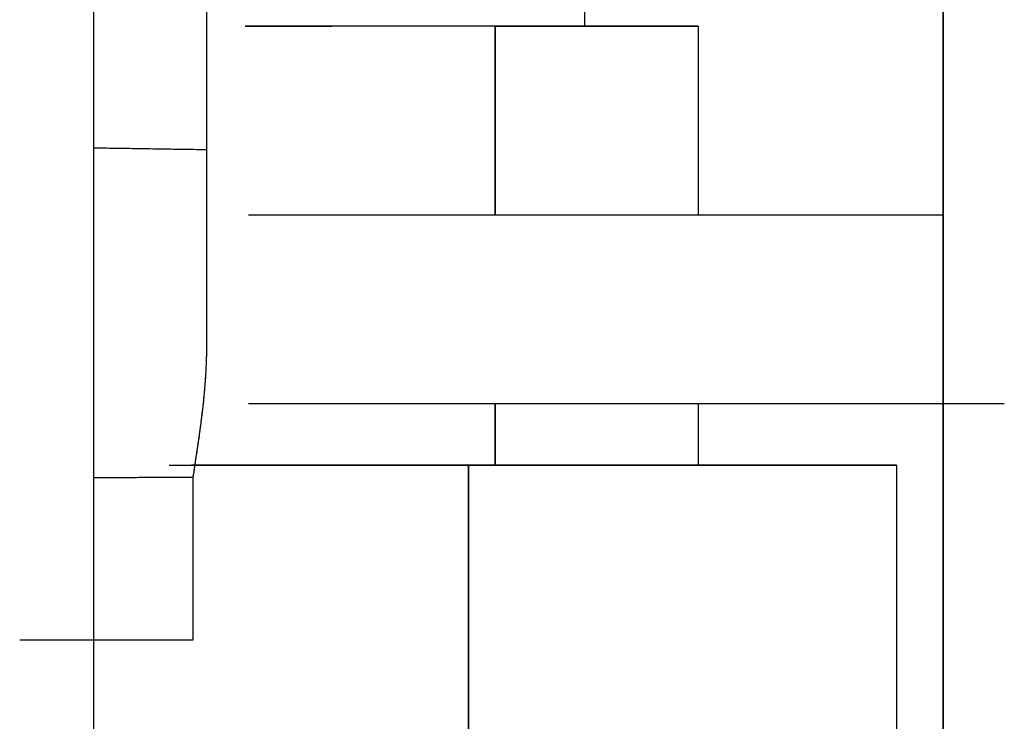
# Model space of a CAD drawing. Units: millimetres. Extents: x -397 to 84, y -28 to 287.
# Drawn here: x -201 to -201, y 98 to 98 of the extents above; entities that cross this region are included whole.
import ezdxf

# ---------------------------------------------------------------- set-up
doc = ezdxf.new("R2010")
doc.units = ezdxf.units.MM

# ---------------------------------------------------------------- blocks, each defined once
blk = doc.blocks.new('VIS-ULRE3RC0003')
at = {"color": 20, "linetype": 'Continuous'}
for p, q in [((-200.5174, 102.78898), (-200.5174, 66.73898)), ((-200.5174, 66.73898), (-200.5174, 102.78898)), ((-200.7424, 102.68898), (-200.7424, 72.93898)), ((-200.7424, 102.68898), (-200.7424, 72.93898)), ((-200.7124, 98.0313), (-200.7124, 98.35801)), ((-200.7124, 98.0313), (-200.7124, 98.35801)), ((-200.6124, 98.12285), (-200.6124, 98.06395)), ((-200.6124, 98.12285), (-200.6124, 98.06395)), ((-200.636, 98.06398), (-200.70223, 98.06398)), ((-200.636, 98.06398), (-200.70223, 98.06398)), ((-200.636, 98.06398), (-200.58223, 98.06398)), ((-200.636, 98.06398), (-200.58223, 98.06398)), ((-200.636, 98.01397), (-200.636, 98.06398)), ((-200.636, 98.06398), (-200.636, 98.01397)), ((-200.636, 98.06398), (-200.636, 98.01397)), ((-200.636, 98.01397), (-200.636, 98.06398)), ((-200.58223, 98.06398), (-200.58223, 98.01397)), ((-200.58223, 98.06398), (-200.58223, 98.01397)), ((-200.7124, 97.97951), (-200.7124, 98.0313)), ((-200.7124, 97.97951), (-200.7124, 98.0313)), ((-200.7124, 97.97951), (-200.7124, 98.0313)), ((-200.7124, 97.97951), (-200.7124, 98.0313)), ((-200.636, 97.94772), (-200.636, 97.96397)), ((-200.636, 97.96397), (-200.636, 97.94772)), ((-200.636, 97.96397), (-200.636, 97.94772)), ((-200.636, 97.94772), (-200.636, 97.96397)), ((-200.58223, 97.96397), (-200.58223, 97.94772)), ((-200.58223, 97.96397), (-200.58223, 97.94772)), ((-200.64308, 97.94773), (-200.71644, 97.94773)), ((-200.64308, 97.94773), (-200.71644, 97.94773)), ((-200.52973, 97.94773), (-200.64308, 97.94773)), ((-200.52973, 97.94773), (-200.64308, 97.94773)), ((-200.64308, 97.43023), (-200.64308, 97.94773)), ((-200.64308, 97.94773), (-200.64308, 97.43023)), ((-200.64308, 97.94773), (-200.64308, 97.43023)), ((-200.64308, 97.43023), (-200.64308, 97.94773)), ((-200.52973, 97.94773), (-200.52973, 97.80148)), ((-200.52973, 97.94773), (-200.52973, 97.80148)), ((-200.71602, 97.90148), (-200.71602, 97.94402)), ((-200.71602, 97.90148), (-200.71602, 97.94402))]:
    blk.add_line(p, q, dxfattribs=at)
for points, knots in [([(-200.636, 98.06397), (-200.6366, 98.06397), (-200.63779, 98.06397), (-200.63958, 98.06397), (-200.64137, 98.06397), (-200.64317, 98.06397), (-200.64496, 98.06397), (-200.64676, 98.06397), (-200.64855, 98.06397), (-200.65034, 98.06397), (-200.65212, 98.06397), (-200.65389, 98.06397), (-200.65565, 98.06397), (-200.6574, 98.06397), (-200.65913, 98.06397), (-200.66086, 98.06397), (-200.66256, 98.06397), (-200.66424, 98.06397), (-200.6659, 98.06397), (-200.66755, 98.06397), (-200.66917, 98.06397), (-200.67076, 98.06397), (-200.67234, 98.06397), (-200.67388, 98.06397), (-200.67539, 98.06397), (-200.67688, 98.06397), (-200.67833, 98.06397), (-200.67975, 98.06397), (-200.68114, 98.06397), (-200.68249, 98.06397), (-200.68381, 98.06397), (-200.68509, 98.06397), (-200.68633, 98.06397), (-200.68753, 98.06397), (-200.68869, 98.06397), (-200.68981, 98.06397), (-200.69088, 98.06397), (-200.69191, 98.06397), (-200.6929, 98.06397), (-200.69384, 98.06397), (-200.69473, 98.06397), (-200.69558, 98.06397), (-200.69638, 98.06397), (-200.69713, 98.06397), (-200.69783, 98.06397), (-200.69848, 98.06397), (-200.69908, 98.06397), (-200.69963, 98.06397), (-200.70013, 98.06397), (-200.70057, 98.06397), (-200.70096, 98.06397), (-200.7013, 98.06397), (-200.70159, 98.06397), (-200.70182, 98.06397), (-200.70201, 98.06397), (-200.70211, 98.06397), (-200.70227, 98.06397), (-200.70207, 98.06397), (-200.70196, 98.06397), (-200.70174, 98.06397), (-200.7015, 98.06397), (-200.70119, 98.06397), (-200.70083, 98.06397), (-200.70042, 98.06397), (-200.69996, 98.06397), (-200.69944, 98.06397), (-200.69887, 98.06397), (-200.69826, 98.06397), (-200.69759, 98.06397), (-200.69687, 98.06397), (-200.6961, 98.06397), (-200.69529, 98.06397), (-200.69442, 98.06397), (-200.69351, 98.06397), (-200.69256, 98.06397), (-200.69156, 98.06397), (-200.69051, 98.06397), (-200.68942, 98.06397), (-200.68828, 98.06397), (-200.68711, 98.06397), (-200.6859, 98.06397), (-200.68464, 98.06397), (-200.68335, 98.06397), (-200.68202, 98.06397), (-200.68065, 98.06397), (-200.67972, 98.06397), (-200.67925, 98.06397)], [0, 0, 0, 0, 0.00178908, 0.00357977, 0.00537208, 0.00716599, 0.00896153, 0.01075867, 0.01255619, 0.01434525, 0.01612409, 0.01789271, 0.01965111, 0.02139927, 0.0231372, 0.02486066, 0.02656377, 0.0282465, 0.02990883, 0.03155076, 0.03317228, 0.03477276, 0.03634531, 0.03788809, 0.03940109, 0.0408843, 0.04233772, 0.04376134, 0.04515235, 0.04650546, 0.04782055, 0.04909761, 0.05033664, 0.05153763, 0.0527003, 0.0538199, 0.05489469, 0.05592468, 0.05690986, 0.05785021, 0.05874575, 0.05959507, 0.06039469, 0.06114445, 0.06184434, 0.06249434, 0.06309447, 0.06364466, 0.06414284, 0.06458801, 0.06498016, 0.06531929, 0.0656054, 0.0658385, 0.06601833, 0.0661441, 0.06621576, 0.06632554, 0.06647039, 0.06666876, 0.06692028, 0.06722495, 0.06758278, 0.06799376, 0.06845789, 0.06897467, 0.06954187, 0.0701592, 0.07082667, 0.07154428, 0.07231202, 0.07312989, 0.07399528, 0.07490586, 0.07586165, 0.07686262, 0.07790879, 0.07900015, 0.0801359, 0.08131105, 0.08252472, 0.08377744, 0.08507007, 0.08640261, 0.08777507, 0.08917863, 0.08917863, 0.08917863, 0.08917863]), ([(-200.636, 98.06397), (-200.6366, 98.06397), (-200.63779, 98.06397), (-200.63958, 98.06397), (-200.64137, 98.06397), (-200.64317, 98.06397), (-200.64496, 98.06397), (-200.64676, 98.06397), (-200.64855, 98.06397), (-200.65034, 98.06397), (-200.65212, 98.06397), (-200.65389, 98.06397), (-200.65565, 98.06397), (-200.6574, 98.06397), (-200.65913, 98.06397), (-200.66086, 98.06397), (-200.66256, 98.06397), (-200.66424, 98.06397), (-200.6659, 98.06397), (-200.66755, 98.06397), (-200.66917, 98.06397), (-200.67076, 98.06397), (-200.67234, 98.06397), (-200.67388, 98.06397), (-200.67539, 98.06397), (-200.67688, 98.06397), (-200.67833, 98.06397), (-200.67975, 98.06397), (-200.68114, 98.06397), (-200.68249, 98.06397), (-200.68381, 98.06397), (-200.68509, 98.06397), (-200.68633, 98.06397), (-200.68753, 98.06397), (-200.68869, 98.06397), (-200.68981, 98.06397), (-200.69088, 98.06397), (-200.69191, 98.06397), (-200.6929, 98.06397), (-200.69384, 98.06397), (-200.69473, 98.06397), (-200.69558, 98.06397), (-200.69638, 98.06397), (-200.69713, 98.06397), (-200.69783, 98.06397), (-200.69848, 98.06397), (-200.69908, 98.06397), (-200.69963, 98.06397), (-200.70013, 98.06397), (-200.70057, 98.06397), (-200.70096, 98.06397), (-200.7013, 98.06397), (-200.70159, 98.06397), (-200.70182, 98.06397), (-200.70201, 98.06397), (-200.70211, 98.06397), (-200.70227, 98.06397), (-200.70207, 98.06397), (-200.70196, 98.06397), (-200.70174, 98.06397), (-200.7015, 98.06397), (-200.70119, 98.06397), (-200.70083, 98.06397), (-200.70042, 98.06397), (-200.69996, 98.06397), (-200.69944, 98.06397), (-200.69887, 98.06397), (-200.69826, 98.06397), (-200.69759, 98.06397), (-200.69687, 98.06397), (-200.6961, 98.06397), (-200.69529, 98.06397), (-200.69442, 98.06397), (-200.69351, 98.06397), (-200.69256, 98.06397), (-200.69156, 98.06397), (-200.69051, 98.06397), (-200.68942, 98.06397), (-200.68828, 98.06397), (-200.68711, 98.06397), (-200.6859, 98.06397), (-200.68464, 98.06397), (-200.68335, 98.06397), (-200.68202, 98.06397), (-200.68065, 98.06397), (-200.67972, 98.06397), (-200.67925, 98.06397)], [0, 0, 0, 0, 0.00178908, 0.00357977, 0.00537208, 0.00716599, 0.00896153, 0.01075867, 0.01255619, 0.01434525, 0.01612409, 0.01789271, 0.01965111, 0.02139927, 0.0231372, 0.02486066, 0.02656377, 0.0282465, 0.02990883, 0.03155076, 0.03317228, 0.03477276, 0.03634531, 0.03788809, 0.03940109, 0.0408843, 0.04233772, 0.04376134, 0.04515235, 0.04650546, 0.04782055, 0.04909761, 0.05033664, 0.05153763, 0.0527003, 0.0538199, 0.05489469, 0.05592468, 0.05690986, 0.05785021, 0.05874575, 0.05959507, 0.06039469, 0.06114445, 0.06184434, 0.06249434, 0.06309447, 0.06364466, 0.06414284, 0.06458801, 0.06498016, 0.06531929, 0.0656054, 0.0658385, 0.06601833, 0.0661441, 0.06621576, 0.06632554, 0.06647039, 0.06666876, 0.06692028, 0.06722495, 0.06758278, 0.06799376, 0.06845789, 0.06897467, 0.06954187, 0.0701592, 0.07082667, 0.07154428, 0.07231202, 0.07312989, 0.07399528, 0.07490586, 0.07586165, 0.07686262, 0.07790879, 0.07900015, 0.0801359, 0.08131105, 0.08252472, 0.08377744, 0.08507007, 0.08640261, 0.08777507, 0.08917863, 0.08917863, 0.08917863, 0.08917863]), ([(-200.58223, 98.06397), (-200.58226, 98.06397), (-200.58234, 98.06397), (-200.58246, 98.06397), (-200.58264, 98.06397), (-200.58286, 98.06397), (-200.58314, 98.06397), (-200.58347, 98.06397), (-200.58385, 98.06397), (-200.58428, 98.06397), (-200.58476, 98.06397), (-200.58529, 98.06397), (-200.58586, 98.06397), (-200.58649, 98.06397), (-200.58716, 98.06397), (-200.58789, 98.06397), (-200.58866, 98.06397), (-200.58947, 98.06397), (-200.59034, 98.06397), (-200.59124, 98.06397), (-200.59219, 98.06397), (-200.59319, 98.06397), (-200.59422, 98.06397), (-200.5953, 98.06397), (-200.59642, 98.06397), (-200.59758, 98.06397), (-200.59878, 98.06397), (-200.60001, 98.06397), (-200.60128, 98.06397), (-200.60259, 98.06397), (-200.60393, 98.06397), (-200.6053, 98.06397), (-200.60671, 98.06397), (-200.60815, 98.06397), (-200.60961, 98.06397), (-200.6111, 98.06397), (-200.61262, 98.06397), (-200.61417, 98.06397), (-200.61575, 98.06397), (-200.61734, 98.06397), (-200.61895, 98.06397), (-200.62059, 98.06397), (-200.62224, 98.06397), (-200.62391, 98.06397), (-200.6256, 98.06397), (-200.62731, 98.06397), (-200.62902, 98.06397), (-200.63075, 98.06397), (-200.63249, 98.06397), (-200.63424, 98.06397), (-200.63541, 98.06397), (-200.636, 98.06397)], [0, 0, 0, 0, 0.00008997, 0.0002126, 0.00038682, 0.00061216, 0.0008886, 0.0012161, 0.00159464, 0.00202422, 0.00250484, 0.00303488, 0.00361306, 0.00423939, 0.00491386, 0.00563647, 0.00640722, 0.00722577, 0.00808862, 0.00899488, 0.00994453, 0.01093758, 0.01197402, 0.01305386, 0.01417549, 0.01533439, 0.01653028, 0.01776315, 0.01903301, 0.02033984, 0.02168365, 0.0230603, 0.0244661, 0.02590107, 0.02736518, 0.02885843, 0.03038083, 0.03193181, 0.03350486, 0.03509813, 0.03671159, 0.03834524, 0.03999908, 0.04167311, 0.04336539, 0.04506978, 0.04678584, 0.04851358, 0.05025304, 0.05200422, 0.05376712, 0.05376712, 0.05376712, 0.05376712]), ([(-200.58223, 98.06397), (-200.58226, 98.06397), (-200.58234, 98.06397), (-200.58246, 98.06397), (-200.58264, 98.06397), (-200.58286, 98.06397), (-200.58314, 98.06397), (-200.58347, 98.06397), (-200.58385, 98.06397), (-200.58428, 98.06397), (-200.58476, 98.06397), (-200.58529, 98.06397), (-200.58586, 98.06397), (-200.58649, 98.06397), (-200.58716, 98.06397), (-200.58789, 98.06397), (-200.58866, 98.06397), (-200.58947, 98.06397), (-200.59034, 98.06397), (-200.59124, 98.06397), (-200.59219, 98.06397), (-200.59319, 98.06397), (-200.59422, 98.06397), (-200.5953, 98.06397), (-200.59642, 98.06397), (-200.59758, 98.06397), (-200.59878, 98.06397), (-200.60001, 98.06397), (-200.60128, 98.06397), (-200.60259, 98.06397), (-200.60393, 98.06397), (-200.6053, 98.06397), (-200.60671, 98.06397), (-200.60815, 98.06397), (-200.60961, 98.06397), (-200.6111, 98.06397), (-200.61262, 98.06397), (-200.61417, 98.06397), (-200.61575, 98.06397), (-200.61734, 98.06397), (-200.61895, 98.06397), (-200.62059, 98.06397), (-200.62224, 98.06397), (-200.62391, 98.06397), (-200.6256, 98.06397), (-200.62731, 98.06397), (-200.62902, 98.06397), (-200.63075, 98.06397), (-200.63249, 98.06397), (-200.63424, 98.06397), (-200.63541, 98.06397), (-200.636, 98.06397)], [0, 0, 0, 0, 0.00008997, 0.0002126, 0.00038682, 0.00061216, 0.0008886, 0.0012161, 0.00159464, 0.00202422, 0.00250484, 0.00303488, 0.00361306, 0.00423939, 0.00491386, 0.00563647, 0.00640722, 0.00722577, 0.00808862, 0.00899488, 0.00994453, 0.01093758, 0.01197402, 0.01305386, 0.01417549, 0.01533439, 0.01653028, 0.01776315, 0.01903301, 0.02033984, 0.02168365, 0.0230603, 0.0244661, 0.02590107, 0.02736518, 0.02885843, 0.03038083, 0.03193181, 0.03350486, 0.03509813, 0.03671159, 0.03834524, 0.03999908, 0.04167311, 0.04336539, 0.04506978, 0.04678584, 0.04851358, 0.05025304, 0.05200422, 0.05376712, 0.05376712, 0.05376712, 0.05376712]), ([(-200.7424, 98.03175), (-200.74149, 98.03173), (-200.73967, 98.03171), (-200.73695, 98.03167), (-200.73422, 98.03163), (-200.73149, 98.03159), (-200.72876, 98.03155), (-200.72604, 98.0315), (-200.72331, 98.03146), (-200.72058, 98.03142), (-200.71786, 98.03138), (-200.71513, 98.03134), (-200.71331, 98.03132), (-200.7124, 98.0313)], [0, 0, 0, 0, 0.00272757, 0.00545514, 0.00818272, 0.01091029, 0.01363786, 0.01636543, 0.019093, 0.02182058, 0.02454815, 0.02727572, 0.03000329, 0.03000329, 0.03000329, 0.03000329]), ([(-200.7424, 98.03175), (-200.74149, 98.03173), (-200.73967, 98.03171), (-200.73695, 98.03167), (-200.73422, 98.03163), (-200.73149, 98.03159), (-200.72876, 98.03155), (-200.72604, 98.0315), (-200.72331, 98.03146), (-200.72058, 98.03142), (-200.71786, 98.03138), (-200.71513, 98.03134), (-200.71331, 98.03132), (-200.7124, 98.0313)], [0, 0, 0, 0, 0.00272757, 0.00545514, 0.00818272, 0.01091029, 0.01363786, 0.01636543, 0.019093, 0.02182058, 0.02454815, 0.02727572, 0.03000329, 0.03000329, 0.03000329, 0.03000329]), ([(-200.71602, 97.94441), (-200.71598, 97.94467), (-200.7159, 97.9452), (-200.71578, 97.946), (-200.71566, 97.94679), (-200.71554, 97.94758), (-200.71542, 97.94838), (-200.7153, 97.94917), (-200.71518, 97.94996), (-200.71506, 97.95076), (-200.71494, 97.95155), (-200.71482, 97.95235), (-200.7147, 97.95314), (-200.71459, 97.95393), (-200.71447, 97.95473), (-200.71436, 97.95552), (-200.71425, 97.95632), (-200.71414, 97.95711), (-200.71404, 97.95791), (-200.71393, 97.95871), (-200.71383, 97.9595), (-200.71373, 97.9603), (-200.71363, 97.9611), (-200.71354, 97.96189), (-200.71345, 97.96269), (-200.71336, 97.96349), (-200.71327, 97.96429), (-200.71319, 97.96509), (-200.71311, 97.96588), (-200.71303, 97.96668), (-200.71296, 97.96748), (-200.71289, 97.96828), (-200.71283, 97.96908), (-200.71277, 97.96988), (-200.71271, 97.97068), (-200.71266, 97.97149), (-200.71261, 97.97229), (-200.71257, 97.97309), (-200.71253, 97.97389), (-200.7125, 97.97469), (-200.71247, 97.9755), (-200.71244, 97.9763), (-200.71242, 97.9771), (-200.71241, 97.9779), (-200.71241, 97.97871), (-200.7124, 97.97924), (-200.7124, 97.97951)], [0, 0, 0, 0, 0.00080281, 0.00160563, 0.00240844, 0.00321126, 0.00401407, 0.00481689, 0.0056197, 0.00642252, 0.00722533, 0.00802815, 0.00883096, 0.00963378, 0.0104366, 0.01123941, 0.01204223, 0.01284505, 0.01364788, 0.01445071, 0.01525353, 0.01605636, 0.01685918, 0.017662, 0.01846482, 0.01926764, 0.02007045, 0.02087327, 0.02167609, 0.02247891, 0.02328173, 0.02408455, 0.02488737, 0.02569019, 0.02649301, 0.02729583, 0.02809866, 0.02890147, 0.02970429, 0.03050711, 0.03130995, 0.03211278, 0.0329156, 0.0337184, 0.03452122, 0.03532405, 0.03532405, 0.03532405, 0.03532405]), ([(-200.71602, 97.94441), (-200.71587, 97.94542), (-200.71559, 97.94723), (-200.71523, 97.94966), (-200.71495, 97.95149), (-200.7147, 97.95315), (-200.71444, 97.95495), (-200.71415, 97.95707), (-200.71386, 97.95927), (-200.71359, 97.96144), (-200.71334, 97.96358), (-200.71312, 97.96568), (-200.71293, 97.96775), (-200.71276, 97.96979), (-200.71263, 97.97179), (-200.71253, 97.97377), (-200.71246, 97.97571), (-200.71241, 97.97762), (-200.7124, 97.97888), (-200.7124, 97.97951)], [0, 0, 0, 0, 0.00305866, 0.0055138, 0.00736544, 0.00861357, 0.01055176, 0.01281269, 0.015036, 0.01722179, 0.01937043, 0.02148375, 0.02356233, 0.0256065, 0.02761663, 0.02959307, 0.03153621, 0.03344647, 0.03532427, 0.03532427, 0.03532427, 0.03532427]), ([(-200.71602, 97.94441), (-200.71598, 97.94467), (-200.7159, 97.9452), (-200.71578, 97.946), (-200.71566, 97.94679), (-200.71554, 97.94758), (-200.71542, 97.94838), (-200.7153, 97.94917), (-200.71518, 97.94996), (-200.71506, 97.95076), (-200.71494, 97.95155), (-200.71482, 97.95235), (-200.7147, 97.95314), (-200.71459, 97.95393), (-200.71447, 97.95473), (-200.71436, 97.95552), (-200.71425, 97.95632), (-200.71414, 97.95711), (-200.71404, 97.95791), (-200.71393, 97.95871), (-200.71383, 97.9595), (-200.71373, 97.9603), (-200.71363, 97.9611), (-200.71354, 97.96189), (-200.71345, 97.96269), (-200.71336, 97.96349), (-200.71327, 97.96429), (-200.71319, 97.96509), (-200.71311, 97.96588), (-200.71303, 97.96668), (-200.71296, 97.96748), (-200.71289, 97.96828), (-200.71283, 97.96908), (-200.71277, 97.96988), (-200.71271, 97.97068), (-200.71266, 97.97149), (-200.71261, 97.97229), (-200.71257, 97.97309), (-200.71253, 97.97389), (-200.7125, 97.97469), (-200.71247, 97.9755), (-200.71244, 97.9763), (-200.71242, 97.9771), (-200.71241, 97.9779), (-200.71241, 97.97871), (-200.7124, 97.97924), (-200.7124, 97.97951)], [0, 0, 0, 0, 0.00080281, 0.00160563, 0.00240844, 0.00321126, 0.00401407, 0.00481689, 0.0056197, 0.00642252, 0.00722533, 0.00802815, 0.00883096, 0.00963378, 0.0104366, 0.01123941, 0.01204223, 0.01284505, 0.01364788, 0.01445071, 0.01525353, 0.01605636, 0.01685918, 0.017662, 0.01846482, 0.01926764, 0.02007045, 0.02087327, 0.02167609, 0.02247891, 0.02328173, 0.02408455, 0.02488737, 0.02569019, 0.02649301, 0.02729583, 0.02809866, 0.02890147, 0.02970429, 0.03050711, 0.03130995, 0.03211278, 0.0329156, 0.0337184, 0.03452122, 0.03532405, 0.03532405, 0.03532405, 0.03532405]), ([(-200.71602, 97.94441), (-200.71587, 97.94542), (-200.71559, 97.94723), (-200.71523, 97.94966), (-200.71495, 97.95149), (-200.7147, 97.95315), (-200.71444, 97.95495), (-200.71415, 97.95707), (-200.71386, 97.95927), (-200.71359, 97.96144), (-200.71334, 97.96358), (-200.71312, 97.96568), (-200.71293, 97.96775), (-200.71276, 97.96979), (-200.71263, 97.97179), (-200.71253, 97.97377), (-200.71246, 97.97571), (-200.71241, 97.97762), (-200.7124, 97.97888), (-200.7124, 97.97951)], [0, 0, 0, 0, 0.00305866, 0.0055138, 0.00736544, 0.00861357, 0.01055176, 0.01281269, 0.015036, 0.01722179, 0.01937043, 0.02148375, 0.02356233, 0.0256065, 0.02761663, 0.02959307, 0.03153621, 0.03344647, 0.03532427, 0.03532427, 0.03532427, 0.03532427]), ([(-200.72238, 97.94772), (-200.72147, 97.94772), (-200.71961, 97.94772), (-200.71679, 97.94772), (-200.71388, 97.94772), (-200.71088, 97.94772), (-200.7078, 97.94772), (-200.70464, 97.94772), (-200.70141, 97.94772), (-200.69811, 97.94772), (-200.69475, 97.94772), (-200.69132, 97.94772), (-200.68784, 97.94772), (-200.6843, 97.94772), (-200.68071, 97.94772), (-200.67708, 97.94772), (-200.67342, 97.94772), (-200.66971, 97.94772), (-200.66597, 97.94772), (-200.6622, 97.94772), (-200.6584, 97.94772), (-200.6546, 97.94772), (-200.65077, 97.94772), (-200.64693, 97.94772), (-200.64437, 97.94772), (-200.64308, 97.94772)], [0, 0, 0, 0, 0.00274041, 0.00556579, 0.00847616, 0.01147178, 0.01455282, 0.01771858, 0.02095352, 0.02425129, 0.02761189, 0.03103533, 0.03452159, 0.03806772, 0.04165593, 0.04528325, 0.04894968, 0.05265522, 0.05639987, 0.060177, 0.06397042, 0.0677794, 0.07160394, 0.07544403, 0.0792997, 0.0792997, 0.0792997, 0.0792997]), ([(-200.72238, 97.94772), (-200.72147, 97.94772), (-200.71961, 97.94772), (-200.71679, 97.94772), (-200.71388, 97.94772), (-200.71088, 97.94772), (-200.7078, 97.94772), (-200.70464, 97.94772), (-200.70141, 97.94772), (-200.69811, 97.94772), (-200.69475, 97.94772), (-200.69132, 97.94772), (-200.68784, 97.94772), (-200.6843, 97.94772), (-200.68071, 97.94772), (-200.67708, 97.94772), (-200.67342, 97.94772), (-200.66971, 97.94772), (-200.66597, 97.94772), (-200.6622, 97.94772), (-200.6584, 97.94772), (-200.6546, 97.94772), (-200.65077, 97.94772), (-200.64693, 97.94772), (-200.64437, 97.94772), (-200.64308, 97.94772)], [0, 0, 0, 0, 0.00274041, 0.00556579, 0.00847616, 0.01147178, 0.01455282, 0.01771858, 0.02095352, 0.02425129, 0.02761189, 0.03103533, 0.03452159, 0.03806772, 0.04165593, 0.04528325, 0.04894968, 0.05265522, 0.05639987, 0.060177, 0.06397042, 0.0677794, 0.07160394, 0.07544403, 0.0792997, 0.0792997, 0.0792997, 0.0792997]), ([(-200.64308, 97.94772), (-200.64139, 97.94772), (-200.63803, 97.94772), (-200.63299, 97.94772), (-200.62796, 97.94772), (-200.62296, 97.94772), (-200.61799, 97.94772), (-200.61307, 97.94772), (-200.60822, 97.94772), (-200.60343, 97.94772), (-200.59872, 97.94772), (-200.5941, 97.94772), (-200.58958, 97.94772), (-200.58516, 97.94772), (-200.58086, 97.94772), (-200.57668, 97.94772), (-200.57264, 97.94772), (-200.56874, 97.94772), (-200.56498, 97.94772), (-200.56138, 97.94772), (-200.55795, 97.94772), (-200.55469, 97.94772), (-200.5516, 97.94772), (-200.5487, 97.94772), (-200.54599, 97.94772), (-200.54347, 97.94772), (-200.54116, 97.94772), (-200.53904, 97.94772), (-200.53714, 97.94772), (-200.53545, 97.94772), (-200.53397, 97.94772), (-200.53272, 97.94772), (-200.53169, 97.94772), (-200.53088, 97.94772), (-200.5303, 97.94772), (-200.52994, 97.94772), (-200.52978, 97.94772), (-200.52974, 97.94772)], [0, 0, 0, 0, 0.0050593, 0.0101009, 0.0151249, 0.020131, 0.0251099, 0.0300273, 0.03488, 0.0396681, 0.0443901, 0.0490167, 0.0535373, 0.0579519, 0.0622603, 0.0664469, 0.0704902, 0.07439, 0.0781463, 0.0817542, 0.0851898, 0.0884501, 0.0915349, 0.0944439, 0.0971605, 0.0996766, 0.1019921, 0.104107, 0.1060153, 0.1077059, 0.1091785, 0.110433, 0.1114685, 0.1122782, 0.1128609, 0.1132164, 0.1133451, 0.1133451, 0.1133451, 0.1133451]), ([(-200.64308, 97.94772), (-200.64139, 97.94772), (-200.63803, 97.94772), (-200.63299, 97.94772), (-200.62796, 97.94772), (-200.62296, 97.94772), (-200.61799, 97.94772), (-200.61307, 97.94772), (-200.60822, 97.94772), (-200.60343, 97.94772), (-200.59872, 97.94772), (-200.5941, 97.94772), (-200.58958, 97.94772), (-200.58516, 97.94772), (-200.58086, 97.94772), (-200.57668, 97.94772), (-200.57264, 97.94772), (-200.56874, 97.94772), (-200.56498, 97.94772), (-200.56138, 97.94772), (-200.55795, 97.94772), (-200.55469, 97.94772), (-200.5516, 97.94772), (-200.5487, 97.94772), (-200.54599, 97.94772), (-200.54347, 97.94772), (-200.54116, 97.94772), (-200.53904, 97.94772), (-200.53714, 97.94772), (-200.53545, 97.94772), (-200.53397, 97.94772), (-200.53272, 97.94772), (-200.53169, 97.94772), (-200.53088, 97.94772), (-200.5303, 97.94772), (-200.52994, 97.94772), (-200.52978, 97.94772), (-200.52974, 97.94772)], [0, 0, 0, 0, 0.0050593, 0.0101009, 0.0151249, 0.020131, 0.0251099, 0.0300273, 0.03488, 0.0396681, 0.0443901, 0.0490167, 0.0535373, 0.0579519, 0.0622603, 0.0664469, 0.0704902, 0.07439, 0.0781463, 0.0817542, 0.0851898, 0.0884501, 0.0915349, 0.0944439, 0.0971605, 0.0996766, 0.1019921, 0.104107, 0.1060153, 0.1077059, 0.1091785, 0.110433, 0.1114685, 0.1122782, 0.1128609, 0.1132164, 0.1133451, 0.1133451, 0.1133451, 0.1133451]), ([(-200.71602, 97.94402), (-200.71602, 97.94404), (-200.71602, 97.94409), (-200.71602, 97.94416), (-200.71602, 97.94423), (-200.71602, 97.9443), (-200.71602, 97.94435), (-200.71602, 97.94437)], [0, 0, 0, 0, 0.0000712872, 0.0001425472, 0.0002137802, 0.000284986, 0.0003561647, 0.0003561647, 0.0003561647, 0.0003561647]), ([(-200.71602, 97.94402), (-200.71602, 97.94404), (-200.71602, 97.94409), (-200.71602, 97.94416), (-200.71602, 97.94423), (-200.71602, 97.9443), (-200.71602, 97.94435), (-200.71602, 97.94437)], [0, 0, 0, 0, 0.0000712872, 0.0001425472, 0.0002137802, 0.000284986, 0.0003561647, 0.0003561647, 0.0003561647, 0.0003561647]), ([(-200.76196, 97.90147), (-200.7618, 97.90147), (-200.76148, 97.90147), (-200.761, 97.90147), (-200.76052, 97.90147), (-200.76004, 97.90147), (-200.75956, 97.90147), (-200.75908, 97.90147), (-200.7586, 97.90147), (-200.75812, 97.90147), (-200.75765, 97.90147), (-200.75717, 97.90147), (-200.75669, 97.90147), (-200.75621, 97.90147), (-200.75574, 97.90147), (-200.75526, 97.90147), (-200.75479, 97.90147), (-200.75431, 97.90147), (-200.75384, 97.90147), (-200.75337, 97.90147), (-200.7529, 97.90147), (-200.75243, 97.90147), (-200.75196, 97.90147), (-200.75149, 97.90147), (-200.75102, 97.90147), (-200.75055, 97.90147), (-200.75009, 97.90147), (-200.74963, 97.90147), (-200.74916, 97.90147), (-200.7487, 97.90147), (-200.74824, 97.90147), (-200.74778, 97.90147), (-200.74733, 97.90147), (-200.74687, 97.90147), (-200.74642, 97.90147), (-200.74597, 97.90147), (-200.74552, 97.90147), (-200.74507, 97.90147), (-200.74462, 97.90147), (-200.74418, 97.90147), (-200.74373, 97.90147), (-200.74329, 97.90147), (-200.74285, 97.90147), (-200.74241, 97.90147), (-200.74198, 97.90147), (-200.74154, 97.90147), (-200.74111, 97.90147), (-200.74068, 97.90147), (-200.74026, 97.90147), (-200.73983, 97.90147), (-200.73941, 97.90147), (-200.73899, 97.90147), (-200.73857, 97.90147), (-200.73815, 97.90147), (-200.73774, 97.90147), (-200.73733, 97.90147), (-200.73692, 97.90147), (-200.73651, 97.90147), (-200.73611, 97.90147), (-200.73571, 97.90147), (-200.73531, 97.90147), (-200.73491, 97.90147), (-200.73452, 97.90147), (-200.73413, 97.90147), (-200.73374, 97.90147), (-200.73335, 97.90147), (-200.73297, 97.90147), (-200.73259, 97.90147), (-200.73221, 97.90147), (-200.73184, 97.90147), (-200.73147, 97.90147), (-200.7311, 97.90147), (-200.73074, 97.90147), (-200.73037, 97.90147), (-200.73001, 97.90147), (-200.72966, 97.90147), (-200.7293, 97.90147), (-200.72895, 97.90147), (-200.72861, 97.90147), (-200.72826, 97.90147), (-200.72792, 97.90147), (-200.72758, 97.90147), (-200.72725, 97.90147), (-200.72692, 97.90147), (-200.72659, 97.90147), (-200.72627, 97.90147), (-200.72594, 97.90147), (-200.72563, 97.90147), (-200.72531, 97.90147), (-200.725, 97.90147), (-200.72469, 97.90147), (-200.72439, 97.90147), (-200.72409, 97.90147), (-200.72379, 97.90147), (-200.7235, 97.90147), (-200.7232, 97.90147), (-200.72292, 97.90147), (-200.72263, 97.90147), (-200.72235, 97.90147), (-200.72208, 97.90147), (-200.72181, 97.90147), (-200.72154, 97.90147), (-200.72127, 97.90147), (-200.72101, 97.90147), (-200.72075, 97.90147), (-200.7205, 97.90147), (-200.72025, 97.90147), (-200.72, 97.90147), (-200.71976, 97.90147), (-200.71952, 97.90147), (-200.71928, 97.90147), (-200.71905, 97.90147), (-200.71882, 97.90147), (-200.71859, 97.90147), (-200.71837, 97.90147), (-200.71816, 97.90147), (-200.71794, 97.90147), (-200.71773, 97.90147), (-200.71753, 97.90147), (-200.71733, 97.90147), (-200.71713, 97.90147), (-200.71694, 97.90147), (-200.71675, 97.90147), (-200.71656, 97.90147), (-200.71638, 97.90147), (-200.7162, 97.90147), (-200.71608, 97.90147), (-200.71602, 97.90147)], [0, 0, 0, 0, 0.00048068, 0.00096128, 0.00144172, 0.00192197, 0.00240197, 0.00288169, 0.00336106, 0.00384003, 0.00431857, 0.00479661, 0.00527412, 0.00575104, 0.00622732, 0.00670292, 0.00717778, 0.00765186, 0.00812512, 0.00859749, 0.00906894, 0.00953942, 0.01000888, 0.01047728, 0.01094456, 0.01141068, 0.01187559, 0.01233925, 0.01280162, 0.01326263, 0.01372226, 0.01418045, 0.01463715, 0.01509236, 0.01554603, 0.01599811, 0.01644855, 0.01689731, 0.01734434, 0.01778959, 0.01823301, 0.01867456, 0.0191142, 0.01955188, 0.01998758, 0.02042125, 0.02085286, 0.02128237, 0.02170973, 0.02213492, 0.0225579, 0.02297862, 0.02339705, 0.02381316, 0.02422691, 0.02463826, 0.02504717, 0.02545361, 0.02585754, 0.02625892, 0.02665773, 0.02705393, 0.02744747, 0.02783833, 0.02822647, 0.02861186, 0.02899447, 0.02937427, 0.02975124, 0.03012535, 0.03049656, 0.03086487, 0.03123022, 0.03159261, 0.031952, 0.03230837, 0.03266168, 0.03301192, 0.03335905, 0.03370304, 0.03404388, 0.03438154, 0.03471599, 0.03504721, 0.03537518, 0.03569988, 0.03602128, 0.03633937, 0.0366541, 0.03696546, 0.03727343, 0.03757796, 0.03787904, 0.03817663, 0.03847072, 0.03876126, 0.03904825, 0.03933166, 0.03961149, 0.03988774, 0.0401604, 0.04042946, 0.0406949, 0.04095671, 0.04121487, 0.04146938, 0.0417202, 0.04196733, 0.04221075, 0.04245044, 0.04268639, 0.04291857, 0.04314698, 0.04337161, 0.04359245, 0.04380945, 0.04402256, 0.04423176, 0.04443714, 0.04463879, 0.04483677, 0.04503079, 0.04522043, 0.04540528, 0.04558585, 0.04576353, 0.04593977, 0.04593977, 0.04593977, 0.04593977])]:
    blk.add_open_spline(points, degree=3, knots=knots, dxfattribs=at)
for points in [[(-200.70137, 98.01397), (-200.68911, 98.01397), (-200.66458, 98.01397), (-200.62779, 98.01397), (-200.59099, 98.01397), (-200.5542, 98.01397), (-200.52967, 98.01397), (-200.5174, 98.01397)], [(-200.70137, 98.01397), (-200.68911, 98.01397), (-200.66458, 98.01397), (-200.62779, 98.01397), (-200.59099, 98.01397), (-200.5542, 98.01397), (-200.52967, 98.01397), (-200.5174, 98.01397)], [(-200.50116, 97.96397), (-200.51451, 97.96397), (-200.5412, 97.96397), (-200.58125, 97.96397), (-200.62129, 97.96397), (-200.66133, 97.96397), (-200.68803, 97.96397), (-200.70137, 97.96397)], [(-200.50116, 97.96397), (-200.51451, 97.96397), (-200.5412, 97.96397), (-200.58125, 97.96397), (-200.62129, 97.96397), (-200.66133, 97.96397), (-200.68803, 97.96397), (-200.70137, 97.96397)], [(-200.71602, 97.94441), (-200.71682, 97.94441), (-200.71842, 97.9444), (-200.72082, 97.9444), (-200.72322, 97.9444), (-200.72562, 97.94439), (-200.72801, 97.94439), (-200.73041, 97.94438), (-200.73281, 97.94438), (-200.73521, 97.94438), (-200.73761, 97.94437), (-200.74, 97.94437), (-200.7416, 97.94436), (-200.7424, 97.94436)], [(-200.71602, 97.94441), (-200.71682, 97.94441), (-200.71842, 97.9444), (-200.72082, 97.9444), (-200.72322, 97.9444), (-200.72562, 97.94439), (-200.72801, 97.94439), (-200.73041, 97.94438), (-200.73281, 97.94438), (-200.73521, 97.94438), (-200.73761, 97.94437), (-200.74, 97.94437), (-200.7416, 97.94436), (-200.7424, 97.94436)], [(-200.7424, 97.90147), (-200.7416, 97.90147), (-200.74, 97.90147), (-200.7376, 97.90147), (-200.73521, 97.90147), (-200.73281, 97.90147), (-200.73041, 97.90147), (-200.72801, 97.90147), (-200.72562, 97.90147), (-200.72322, 97.90147), (-200.72082, 97.90147), (-200.71842, 97.90147), (-200.71682, 97.90147), (-200.71602, 97.90147)], [(-200.7424, 97.90147), (-200.7416, 97.90147), (-200.74, 97.90147), (-200.7376, 97.90147), (-200.73521, 97.90147), (-200.73281, 97.90147), (-200.73041, 97.90147), (-200.72801, 97.90147), (-200.72562, 97.90147), (-200.72322, 97.90147), (-200.72082, 97.90147), (-200.71842, 97.90147), (-200.71682, 97.90147), (-200.71602, 97.90147)]]:
    blk.add_open_spline(points, degree=3, dxfattribs=at)

msp = doc.modelspace()

# ---------------------------------------------------------------- block references
at = {"color": 7}
msp.add_blockref('VIS-ULRE3RC0003', (0, 0), dxfattribs=at)

doc.saveas('drawing.dxf')
